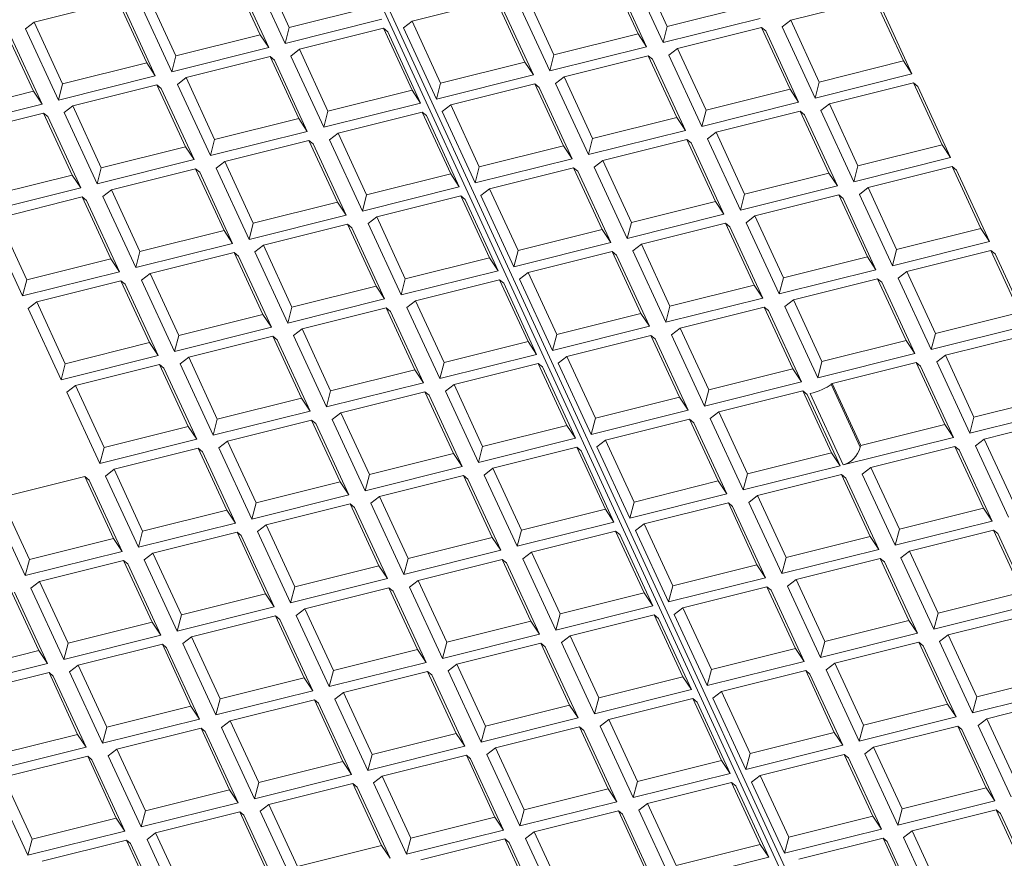
# Model space of a CAD drawing. Units: millimetres. Extents: x 0 to 284, y -36 to 204.
# Drawn here: x 28 to 39, y 147 to 156 of the extents above; entities that cross this region are included whole.
import ezdxf
from ezdxf import colors
from ezdxf.entities.mleader import LeaderData, LeaderLine
from ezdxf.math import Vec2, Vec3

# ---------------------------------------------------------------- set-up
doc = ezdxf.new("R2010")
doc.units = ezdxf.units.MM
doc.layers.add('Predeterminado', color=7, linetype='Continuous')
doc.layers.add('TAPA-FDD_D400-T', color=7, linetype='Continuous')

# ---------------------------------------------------------------- blocks, each defined once
blk = doc.blocks.new('SE16')
at = {"layer": 'TAPA-FDD_D400-T', "color": 7, "linetype": 'Continuous', "lineweight": 9}
for p, q in [((25.282, 171.015), (41.338, 136.23)), ((41.397, 136.244), (25.341, 171.03)), ((30.762, 155.859), (30.441, 156.554)), ((30.673, 156.561), (31.043, 155.76)), ((30.769, 156.636), (31.09, 155.941)), ((35.01, 155.869), (34.689, 156.565)), ((34.921, 156.571), (35.291, 155.77)), ((35.017, 156.647), (35.338, 155.951)), ((30.859, 155.714), (30.489, 156.515)), ((35.106, 155.724), (34.737, 156.525)), ((29.168, 156.236), (28.223, 156)), ((29.489, 155.541), (29.168, 156.236)), ((29.4, 156.243), (29.77, 155.442)), ((29.496, 156.318), (29.817, 155.623)), ((33.416, 156.247), (32.47, 156.011)), ((33.737, 155.551), (33.416, 156.247)), ((33.648, 156.253), (34.017, 155.453)), ((33.744, 156.329), (34.065, 155.633)), ((37.67, 156.259), (36.725, 156.023)), ((37.991, 155.564), (37.67, 156.259)), ((29.585, 155.396), (29.216, 156.197)), ((31.09, 155.941), (32.036, 156.177)), ((33.833, 155.407), (33.463, 156.207)), ((35.338, 155.951), (36.283, 156.187)), ((38.087, 155.419), (37.718, 156.219)), ((28.223, 156), (28.127, 155.925)), ((28.223, 156), (28.544, 155.305)), ((31.043, 155.76), (32.132, 156.032)), ((32.47, 156.011), (32.374, 155.936)), ((32.47, 156.011), (32.791, 155.315)), ((35.291, 155.77), (36.38, 156.042)), ((36.725, 156.023), (36.629, 155.948)), ((36.725, 156.023), (37.046, 155.327)), ((28.216, 155.223), (27.895, 155.919)), ((28.127, 155.925), (28.496, 155.124)), ((31.09, 155.941), (31.043, 155.76)), ((32.149, 155.931), (31.204, 155.695)), ((32.47, 155.235), (32.149, 155.931)), ((32.149, 155.931), (32.197, 155.891)), ((32.566, 155.09), (32.197, 155.891)), ((32.374, 155.936), (32.744, 155.135)), ((35.338, 155.951), (35.291, 155.77)), ((36.397, 155.941), (35.452, 155.705)), ((36.718, 155.246), (36.397, 155.941)), ((36.397, 155.941), (36.444, 155.902)), ((36.814, 155.101), (36.444, 155.902)), ((36.629, 155.948), (36.998, 155.147)), ((28.312, 155.078), (27.942, 155.879)), ((29.817, 155.623), (30.762, 155.859)), ((30.762, 155.859), (30.859, 155.714)), ((34.065, 155.633), (35.01, 155.869)), ((35.01, 155.869), (35.106, 155.724)), ((29.77, 155.442), (30.859, 155.714)), ((31.204, 155.695), (31.108, 155.619)), ((31.204, 155.695), (31.525, 154.999)), ((34.017, 155.453), (35.106, 155.724)), ((35.452, 155.705), (35.356, 155.63)), ((35.452, 155.705), (35.773, 155.01)), ((29.817, 155.623), (29.77, 155.442)), ((30.876, 155.613), (29.931, 155.377)), ((31.197, 154.917), (30.876, 155.613)), ((30.876, 155.613), (30.923, 155.573)), ((31.293, 154.772), (30.923, 155.573)), ((31.108, 155.619), (31.477, 154.818)), ((34.065, 155.633), (34.017, 155.453)), ((35.124, 155.623), (34.178, 155.387)), ((35.445, 154.928), (35.124, 155.623)), ((35.124, 155.623), (35.171, 155.584)), ((35.541, 154.783), (35.171, 155.584)), ((35.356, 155.63), (35.725, 154.829)), ((37.046, 155.327), (37.991, 155.564)), ((37.991, 155.564), (38.087, 155.419)), ((28.544, 155.305), (29.489, 155.541)), ((29.489, 155.541), (29.585, 155.396)), ((32.791, 155.315), (33.737, 155.551)), ((33.737, 155.551), (33.833, 155.407)), ((28.496, 155.124), (29.585, 155.396)), ((29.931, 155.377), (29.835, 155.301)), ((29.931, 155.377), (30.252, 154.681)), ((32.744, 155.135), (33.833, 155.407)), ((34.178, 155.387), (34.082, 155.312)), ((34.178, 155.387), (34.499, 154.692)), ((36.998, 155.147), (38.087, 155.419)), ((28.544, 155.305), (28.496, 155.124)), ((29.603, 155.295), (28.657, 155.059)), ((29.924, 154.6), (29.603, 155.295)), ((29.603, 155.295), (29.65, 155.255)), ((30.02, 154.455), (29.65, 155.255)), ((29.835, 155.301), (30.204, 154.501)), ((31.525, 154.999), (32.47, 155.235)), ((32.47, 155.235), (32.566, 155.09)), ((32.791, 155.315), (32.744, 155.135)), ((33.851, 155.305), (32.905, 155.069)), ((34.171, 154.61), (33.851, 155.305)), ((33.851, 155.305), (33.898, 155.266)), ((34.268, 154.465), (33.898, 155.266)), ((34.082, 155.312), (34.452, 154.511)), ((35.773, 155.01), (36.718, 155.246)), ((36.718, 155.246), (36.814, 155.101)), ((37.046, 155.327), (36.998, 155.147)), ((38.105, 155.317), (37.16, 155.081)), ((38.426, 154.622), (38.105, 155.317)), ((38.105, 155.317), (38.152, 155.278)), ((38.522, 154.477), (38.152, 155.278)), ((27.27, 154.987), (28.216, 155.223)), ((28.216, 155.223), (28.312, 155.078)), ((27.223, 154.806), (28.312, 155.078)), ((28.657, 155.059), (28.561, 154.984)), ((28.657, 155.059), (28.978, 154.364)), ((31.477, 154.818), (32.566, 155.09)), ((32.905, 155.069), (32.809, 154.994)), ((32.905, 155.069), (33.226, 154.374)), ((35.725, 154.829), (36.814, 155.101)), ((35.773, 155.01), (35.725, 154.829)), ((37.16, 155.081), (37.063, 155.006)), ((37.063, 155.006), (37.433, 154.205)), ((37.16, 155.081), (37.48, 154.386)), ((28.33, 154.977), (27.384, 154.741)), ((28.65, 154.282), (28.33, 154.977)), ((28.33, 154.977), (28.377, 154.938)), ((28.747, 154.137), (28.377, 154.938)), ((28.561, 154.984), (28.931, 154.183)), ((30.252, 154.681), (31.197, 154.917)), ((31.197, 154.917), (31.293, 154.772)), ((31.525, 154.999), (31.477, 154.818)), ((32.584, 154.989), (31.639, 154.753)), ((32.905, 154.294), (32.584, 154.989)), ((32.584, 154.989), (32.631, 154.95)), ((33.001, 154.149), (32.631, 154.95)), ((32.809, 154.994), (33.179, 154.193)), ((34.499, 154.692), (35.445, 154.928)), ((35.445, 154.928), (35.541, 154.783)), ((36.832, 154.999), (35.886, 154.763)), ((37.153, 154.304), (36.832, 154.999)), ((36.832, 154.999), (36.879, 154.96)), ((37.249, 154.159), (36.879, 154.96)), ((34.452, 154.511), (35.541, 154.783)), ((30.204, 154.501), (31.293, 154.772)), ((30.252, 154.681), (30.204, 154.501)), ((31.639, 154.753), (31.542, 154.678)), ((31.542, 154.678), (31.912, 153.877)), ((31.639, 154.753), (31.959, 154.058)), ((34.499, 154.692), (34.452, 154.511)), ((35.558, 154.681), (34.613, 154.445)), ((35.879, 153.986), (35.558, 154.681)), ((35.558, 154.681), (35.606, 154.642)), ((35.886, 154.763), (35.79, 154.688)), ((35.79, 154.688), (36.16, 153.887)), ((35.886, 154.763), (36.207, 154.068)), ((28.978, 154.364), (29.924, 154.6)), ((29.924, 154.6), (30.02, 154.455)), ((31.311, 154.671), (30.365, 154.435)), ((31.632, 153.976), (31.311, 154.671)), ((31.311, 154.671), (31.358, 154.632)), ((31.728, 153.831), (31.358, 154.632)), ((33.226, 154.374), (34.171, 154.61)), ((34.171, 154.61), (34.268, 154.465)), ((35.975, 153.841), (35.606, 154.642)), ((37.48, 154.386), (38.426, 154.622)), ((38.426, 154.622), (38.522, 154.477)), ((28.931, 154.183), (30.02, 154.455)), ((33.179, 154.193), (34.268, 154.465)), ((37.433, 154.205), (38.522, 154.477)), ((28.978, 154.364), (28.931, 154.183)), ((30.037, 154.353), (29.092, 154.117)), ((30.358, 153.658), (30.037, 154.353)), ((30.037, 154.353), (30.085, 154.314)), ((30.365, 154.435), (30.269, 154.36)), ((30.269, 154.36), (30.639, 153.559)), ((30.365, 154.435), (30.686, 153.74)), ((33.226, 154.374), (33.179, 154.193)), ((34.285, 154.364), (33.34, 154.128)), ((34.606, 153.668), (34.285, 154.364)), ((34.285, 154.364), (34.333, 154.324)), ((34.613, 154.445), (34.517, 154.37)), ((34.517, 154.37), (34.886, 153.569)), ((34.613, 154.445), (34.934, 153.75)), ((37.48, 154.386), (37.433, 154.205)), ((38.54, 154.376), (37.594, 154.14)), ((38.861, 153.68), (38.54, 154.376)), ((38.54, 154.376), (38.587, 154.336)), ((27.705, 154.046), (28.65, 154.282)), ((28.65, 154.282), (28.747, 154.137)), ((30.454, 153.513), (30.085, 154.314)), ((31.959, 154.058), (32.905, 154.294)), ((32.905, 154.294), (33.001, 154.149)), ((34.702, 153.523), (34.333, 154.324)), ((36.207, 154.068), (37.153, 154.304)), ((37.153, 154.304), (37.249, 154.159)), ((38.957, 153.535), (38.587, 154.336)), ((27.658, 153.865), (28.747, 154.137)), ((31.912, 153.877), (33.001, 154.149)), ((33.34, 154.128), (33.244, 154.052)), ((33.34, 154.128), (33.661, 153.432)), ((36.16, 153.887), (37.249, 154.159)), ((37.594, 154.14), (37.498, 154.064)), ((37.594, 154.14), (37.915, 153.444)), ((28.764, 154.035), (27.819, 153.799)), ((29.085, 153.34), (28.764, 154.035)), ((28.764, 154.035), (28.812, 153.996)), ((29.092, 154.117), (28.996, 154.042)), ((28.996, 154.042), (29.366, 153.241)), ((29.092, 154.117), (29.413, 153.422)), ((31.959, 154.058), (31.912, 153.877)), ((33.019, 154.047), (32.073, 153.811)), ((33.34, 153.352), (33.019, 154.047)), ((33.019, 154.047), (33.066, 154.008)), ((33.436, 153.207), (33.066, 154.008)), ((33.244, 154.052), (33.613, 153.251)), ((36.207, 154.068), (36.16, 153.887)), ((37.266, 154.058), (36.321, 153.822)), ((37.587, 153.362), (37.266, 154.058)), ((37.266, 154.058), (37.314, 154.018)), ((37.683, 153.217), (37.314, 154.018)), ((37.498, 154.064), (37.868, 153.263)), ((29.181, 153.195), (28.812, 153.996)), ((30.686, 153.74), (31.632, 153.976)), ((31.632, 153.976), (31.728, 153.831)), ((34.934, 153.75), (35.879, 153.986)), ((35.879, 153.986), (35.975, 153.841)), ((27.819, 153.799), (28.14, 153.104)), ((30.639, 153.559), (31.728, 153.831)), ((32.073, 153.811), (31.977, 153.736)), ((32.073, 153.811), (32.394, 153.116)), ((34.886, 153.569), (35.975, 153.841)), ((36.321, 153.822), (36.225, 153.746)), ((36.321, 153.822), (36.642, 153.126)), ((27.723, 153.724), (28.092, 152.923)), ((30.686, 153.74), (30.639, 153.559)), ((31.745, 153.73), (30.8, 153.494)), ((32.066, 153.034), (31.745, 153.73)), ((31.745, 153.73), (31.793, 153.69)), ((32.162, 152.889), (31.793, 153.69)), ((31.977, 153.736), (32.347, 152.935)), ((34.934, 153.75), (34.886, 153.569)), ((35.993, 153.74), (35.048, 153.504)), ((36.314, 153.045), (35.993, 153.74)), ((35.993, 153.74), (36.04, 153.7)), ((36.41, 152.9), (36.04, 153.7)), ((36.225, 153.746), (36.594, 152.946)), ((37.915, 153.444), (38.861, 153.68)), ((38.861, 153.68), (38.957, 153.535)), ((29.413, 153.422), (30.358, 153.658)), ((30.358, 153.658), (30.454, 153.513)), ((33.661, 153.432), (34.606, 153.668)), ((34.606, 153.668), (34.702, 153.523)), ((29.366, 153.241), (30.454, 153.513)), ((30.8, 153.494), (30.704, 153.418)), ((30.8, 153.494), (31.121, 152.798)), ((33.613, 153.251), (34.702, 153.523)), ((35.048, 153.504), (34.951, 153.429)), ((35.048, 153.504), (35.368, 152.809)), ((37.868, 153.263), (38.957, 153.535)), ((29.413, 153.422), (29.366, 153.241)), ((30.472, 153.412), (29.527, 153.176)), ((30.793, 152.716), (30.472, 153.412)), ((30.472, 153.412), (30.519, 153.372)), ((30.889, 152.571), (30.519, 153.372)), ((30.704, 153.418), (31.073, 152.617)), ((32.394, 153.116), (33.34, 153.352)), ((33.34, 153.352), (33.436, 153.207)), ((33.661, 153.432), (33.613, 153.251)), ((34.72, 153.422), (33.774, 153.186)), ((35.041, 152.727), (34.72, 153.422)), ((34.72, 153.422), (34.767, 153.383)), ((35.137, 152.582), (34.767, 153.383)), ((34.951, 153.429), (35.321, 152.628)), ((36.642, 153.126), (37.587, 153.362)), ((37.587, 153.362), (37.683, 153.217)), ((37.915, 153.444), (37.868, 153.263)), ((38.974, 153.434), (38.029, 153.198)), ((39.295, 152.739), (38.974, 153.434)), ((38.974, 153.434), (39.022, 153.395)), ((39.391, 152.594), (39.022, 153.395)), ((28.14, 153.104), (29.085, 153.34)), ((29.085, 153.34), (29.181, 153.195)), ((28.092, 152.923), (29.181, 153.195)), ((29.527, 153.176), (29.43, 153.1)), ((29.527, 153.176), (29.848, 152.48)), ((32.347, 152.935), (33.436, 153.207)), ((33.774, 153.186), (33.678, 153.111)), ((33.774, 153.186), (34.095, 152.491)), ((36.594, 152.946), (37.683, 153.217)), ((36.642, 153.126), (36.594, 152.946)), ((38.029, 153.198), (37.933, 153.123)), ((37.933, 153.123), (38.302, 152.322)), ((38.029, 153.198), (38.35, 152.503)), ((28.14, 153.104), (28.092, 152.923)), ((29.199, 153.094), (28.253, 152.858)), ((29.52, 152.399), (29.199, 153.094)), ((29.199, 153.094), (29.246, 153.054)), ((29.616, 152.254), (29.246, 153.054)), ((29.43, 153.1), (29.8, 152.3)), ((31.121, 152.798), (32.066, 153.034)), ((32.066, 153.034), (32.162, 152.889)), ((32.394, 153.116), (32.347, 152.935)), ((33.453, 153.106), (32.508, 152.87)), ((33.774, 152.411), (33.453, 153.106)), ((33.453, 153.106), (33.501, 153.066)), ((33.87, 152.266), (33.501, 153.066)), ((33.678, 153.111), (34.048, 152.31)), ((35.368, 152.809), (36.314, 153.045)), ((36.314, 153.045), (36.41, 152.9)), ((37.701, 153.116), (36.755, 152.88)), ((38.022, 152.421), (37.701, 153.116)), ((37.701, 153.116), (37.748, 153.077)), ((38.118, 152.276), (37.748, 153.077)), ((28.253, 152.858), (28.157, 152.783)), ((28.253, 152.858), (28.574, 152.162)), ((31.073, 152.617), (32.162, 152.889)), ((31.121, 152.798), (31.073, 152.617)), ((32.508, 152.87), (32.412, 152.795)), ((32.412, 152.795), (32.781, 151.994)), ((32.508, 152.87), (32.829, 152.174)), ((35.321, 152.628), (36.41, 152.9)), ((35.368, 152.809), (35.321, 152.628)), ((36.428, 152.798), (35.482, 152.562)), ((36.749, 152.103), (36.428, 152.798)), ((36.428, 152.798), (36.475, 152.759)), ((36.755, 152.88), (36.659, 152.805)), ((36.659, 152.805), (37.029, 152.004)), ((36.755, 152.88), (37.076, 152.185)), ((28.157, 152.783), (28.527, 151.982)), ((29.848, 152.48), (30.793, 152.716)), ((30.793, 152.716), (30.889, 152.571)), ((32.18, 152.788), (31.234, 152.552)), ((32.501, 152.093), (32.18, 152.788)), ((32.18, 152.788), (32.227, 152.749)), ((32.597, 151.948), (32.227, 152.749)), ((34.095, 152.491), (35.041, 152.727)), ((35.041, 152.727), (35.137, 152.582)), ((36.845, 151.958), (36.475, 152.759)), ((38.35, 152.503), (39.295, 152.739)), ((29.8, 152.3), (30.889, 152.571)), ((34.048, 152.31), (35.137, 152.582)), ((38.302, 152.322), (39.391, 152.594)), ((29.848, 152.48), (29.8, 152.3)), ((30.907, 152.47), (29.961, 152.234)), ((31.228, 151.775), (30.907, 152.47)), ((30.907, 152.47), (30.954, 152.431)), ((31.234, 152.552), (31.138, 152.477)), ((31.138, 152.477), (31.508, 151.676)), ((31.234, 152.552), (31.555, 151.857)), ((34.095, 152.491), (34.048, 152.31)), ((35.154, 152.48), (34.209, 152.244)), ((35.475, 151.785), (35.154, 152.48)), ((35.154, 152.48), (35.202, 152.441)), ((35.482, 152.562), (35.386, 152.487)), ((35.386, 152.487), (35.756, 151.686)), ((35.482, 152.562), (35.803, 151.867)), ((38.35, 152.503), (38.302, 152.322)), ((39.409, 152.492), (38.463, 152.256)), ((28.574, 152.162), (29.52, 152.399)), ((29.52, 152.399), (29.616, 152.254)), ((31.324, 151.63), (30.954, 152.431)), ((32.829, 152.174), (33.774, 152.411)), ((33.774, 152.411), (33.87, 152.266)), ((35.571, 151.64), (35.202, 152.441)), ((37.076, 152.185), (38.022, 152.421)), ((38.022, 152.421), (38.118, 152.276)), ((28.527, 151.982), (29.616, 152.254)), ((32.781, 151.994), (33.87, 152.266)), ((34.209, 152.244), (34.113, 152.169)), ((34.209, 152.244), (34.53, 151.549)), ((37.029, 152.004), (38.118, 152.276)), ((38.463, 152.256), (38.367, 152.181)), ((38.463, 152.256), (38.784, 151.561)), ((28.574, 152.162), (28.527, 151.982)), ((29.633, 152.152), (28.688, 151.916)), ((29.954, 151.457), (29.633, 152.152)), ((29.633, 152.152), (29.681, 152.113)), ((29.961, 152.234), (29.865, 152.159)), ((29.865, 152.159), (30.235, 151.358)), ((29.961, 152.234), (30.282, 151.539)), ((32.829, 152.174), (32.781, 151.994)), ((33.888, 152.164), (32.942, 151.928)), ((34.209, 151.469), (33.888, 152.164)), ((33.888, 152.164), (33.935, 152.125)), ((34.113, 152.169), (34.482, 151.368)), ((37.076, 152.185), (37.029, 152.004)), ((38.136, 152.175), (37.19, 151.939)), ((38.456, 151.479), (38.136, 152.175)), ((38.136, 152.175), (38.183, 152.135)), ((38.553, 151.334), (38.183, 152.135)), ((38.367, 152.181), (38.737, 151.38)), ((30.05, 151.312), (29.681, 152.113)), ((31.555, 151.857), (32.501, 152.093)), ((32.501, 152.093), (32.597, 151.948)), ((34.305, 151.324), (33.935, 152.125)), ((35.803, 151.867), (36.749, 152.103)), ((36.749, 152.103), (36.845, 151.958)), ((28.688, 151.916), (28.592, 151.841)), ((28.688, 151.916), (29.009, 151.221)), ((31.508, 151.676), (32.597, 151.948)), ((32.942, 151.928), (32.846, 151.853)), ((32.942, 151.928), (33.263, 151.233)), ((35.756, 151.686), (36.845, 151.958)), ((37.19, 151.939), (37.179, 151.93)), ((37.179, 151.93), (37.506, 151.223)), ((37.19, 151.939), (37.511, 151.243)), ((28.592, 151.841), (28.961, 151.04)), ((31.555, 151.857), (31.508, 151.676)), ((32.615, 151.846), (31.669, 151.61)), ((32.935, 151.151), (32.615, 151.846)), ((32.615, 151.846), (32.662, 151.807)), ((33.032, 151.006), (32.662, 151.807)), ((32.846, 151.853), (33.216, 151.052)), ((35.803, 151.867), (35.756, 151.686)), ((36.862, 151.857), (35.917, 151.621)), ((37.183, 151.161), (36.862, 151.857)), ((36.862, 151.857), (36.91, 151.817)), ((37.279, 151.016), (36.91, 151.817)), ((37.313, 151.025), (36.943, 151.826)), ((38.784, 151.561), (39.73, 151.797)), ((30.282, 151.539), (31.228, 151.775)), ((31.228, 151.775), (31.324, 151.63)), ((34.53, 151.549), (35.475, 151.785)), ((35.475, 151.785), (35.571, 151.64)), ((30.235, 151.358), (31.324, 151.63)), ((31.669, 151.61), (31.573, 151.535)), ((31.669, 151.61), (31.99, 150.915)), ((34.482, 151.368), (35.571, 151.64)), ((35.917, 151.621), (35.821, 151.545)), ((35.917, 151.621), (36.238, 150.925)), ((38.737, 151.38), (39.826, 151.652)), ((30.282, 151.539), (30.235, 151.358)), ((31.341, 151.529), (30.396, 151.292)), ((31.662, 150.833), (31.341, 151.529)), ((31.341, 151.529), (31.389, 151.489)), ((31.758, 150.688), (31.389, 151.489)), ((31.573, 151.535), (31.943, 150.734)), ((33.263, 151.233), (34.209, 151.469)), ((34.209, 151.469), (34.305, 151.324)), ((34.53, 151.549), (34.482, 151.368)), ((35.589, 151.539), (34.643, 151.303)), ((35.91, 150.844), (35.589, 151.539)), ((35.589, 151.539), (35.636, 151.499)), ((36.006, 150.699), (35.636, 151.499)), ((35.821, 151.545), (36.19, 150.745)), ((37.511, 151.243), (38.456, 151.479)), ((38.456, 151.479), (38.553, 151.334)), ((38.784, 151.561), (38.737, 151.38)), ((39.843, 151.551), (38.898, 151.315)), ((29.009, 151.221), (29.954, 151.457)), ((29.954, 151.457), (30.05, 151.312)), ((28.961, 151.04), (30.05, 151.312)), ((30.396, 151.292), (30.3, 151.217)), ((30.396, 151.292), (30.717, 150.597)), ((33.216, 151.052), (34.305, 151.324)), ((34.643, 151.303), (34.547, 151.228)), ((34.643, 151.303), (34.964, 150.607)), ((37.313, 151.025), (38.553, 151.334)), ((37.511, 151.243), (37.506, 151.223)), ((38.898, 151.315), (38.802, 151.24)), ((38.898, 151.315), (39.219, 150.62)), ((29.009, 151.221), (28.961, 151.04)), ((30.068, 151.211), (29.123, 150.975)), ((30.389, 150.515), (30.068, 151.211)), ((30.068, 151.211), (30.115, 151.171)), ((30.485, 150.37), (30.115, 151.171)), ((30.3, 151.217), (30.669, 150.416)), ((31.99, 150.915), (32.935, 151.151)), ((32.935, 151.151), (33.032, 151.006)), ((33.263, 151.233), (33.216, 151.052)), ((34.322, 151.223), (33.377, 150.987)), ((34.643, 150.527), (34.322, 151.223)), ((34.322, 151.223), (34.37, 151.183)), ((34.739, 150.382), (34.37, 151.183)), ((34.547, 151.228), (34.917, 150.427)), ((36.238, 150.925), (37.183, 151.161)), ((37.183, 151.161), (37.279, 151.016)), ((38.57, 151.233), (37.625, 150.997)), ((38.891, 150.538), (38.57, 151.233)), ((38.57, 151.233), (38.618, 151.194)), ((38.987, 150.393), (38.618, 151.194)), ((38.802, 151.24), (39.172, 150.439)), ((29.123, 150.975), (29.026, 150.899)), ((29.123, 150.975), (29.443, 150.279)), ((31.943, 150.734), (33.032, 151.006)), ((31.99, 150.915), (31.943, 150.734)), ((33.377, 150.987), (33.281, 150.911)), ((33.281, 150.911), (33.651, 150.111)), ((33.377, 150.987), (33.698, 150.291)), ((36.19, 150.745), (37.279, 151.016)), ((36.238, 150.925), (36.19, 150.745)), ((37.297, 150.915), (36.351, 150.679)), ((37.618, 150.22), (37.297, 150.915)), ((37.297, 150.915), (37.344, 150.876)), ((37.625, 150.997), (37.529, 150.922)), ((37.529, 150.922), (37.898, 150.121)), ((37.625, 150.997), (37.946, 150.302)), ((28.795, 150.893), (27.849, 150.657)), ((29.116, 150.197), (28.795, 150.893)), ((28.795, 150.893), (28.842, 150.853)), ((29.212, 150.052), (28.842, 150.853)), ((29.026, 150.899), (29.396, 150.099)), ((30.717, 150.597), (31.662, 150.833)), ((31.662, 150.833), (31.758, 150.688)), ((33.049, 150.905), (32.104, 150.669)), ((33.37, 150.209), (33.049, 150.905)), ((33.049, 150.905), (33.097, 150.865)), ((33.466, 150.065), (33.097, 150.865)), ((34.964, 150.607), (35.91, 150.844)), ((35.91, 150.844), (36.006, 150.699)), ((37.714, 150.075), (37.344, 150.876)), ((34.917, 150.427), (36.006, 150.699)), ((27.753, 150.581), (28.123, 149.781)), ((27.849, 150.657), (28.17, 149.961)), ((30.669, 150.416), (31.758, 150.688)), ((30.717, 150.597), (30.669, 150.416)), ((31.776, 150.587), (30.83, 150.351)), ((32.097, 149.892), (31.776, 150.587)), ((31.776, 150.587), (31.823, 150.547)), ((32.104, 150.669), (32.008, 150.594)), ((32.008, 150.594), (32.377, 149.793)), ((32.104, 150.669), (32.425, 149.973)), ((34.964, 150.607), (34.917, 150.427)), ((36.024, 150.597), (35.078, 150.361)), ((36.345, 149.902), (36.024, 150.597)), ((36.024, 150.597), (36.071, 150.558)), ((36.351, 150.679), (36.255, 150.604)), ((36.255, 150.604), (36.625, 149.803)), ((36.351, 150.679), (36.672, 149.984)), ((29.443, 150.279), (30.389, 150.515)), ((30.389, 150.515), (30.485, 150.37)), ((32.193, 149.747), (31.823, 150.547)), ((33.698, 150.291), (34.643, 150.527)), ((34.643, 150.527), (34.739, 150.382)), ((36.441, 149.757), (36.071, 150.558)), ((37.946, 150.302), (38.891, 150.538)), ((38.891, 150.538), (38.987, 150.393)), ((29.396, 150.099), (30.485, 150.37)), ((33.651, 150.111), (34.739, 150.382)), ((35.078, 150.361), (34.982, 150.286)), ((35.078, 150.361), (35.399, 149.666)), ((37.898, 150.121), (38.987, 150.393)), ((29.443, 150.279), (29.396, 150.099)), ((30.503, 150.269), (29.557, 150.033)), ((30.824, 149.574), (30.503, 150.269)), ((30.503, 150.269), (30.55, 150.23)), ((30.83, 150.351), (30.734, 150.276)), ((30.734, 150.276), (31.104, 149.475)), ((30.83, 150.351), (31.151, 149.656)), ((33.698, 150.291), (33.651, 150.111)), ((34.757, 150.281), (33.812, 150.045)), ((35.078, 149.586), (34.757, 150.281)), ((34.757, 150.281), (34.804, 150.242)), ((34.982, 150.286), (35.352, 149.485)), ((37.946, 150.302), (37.898, 150.121)), ((39.005, 150.291), (38.059, 150.055)), ((39.326, 149.596), (39.005, 150.291)), ((39.005, 150.291), (39.052, 150.252)), ((39.422, 149.451), (39.052, 150.252)), ((28.17, 149.961), (29.116, 150.197)), ((29.116, 150.197), (29.212, 150.052)), ((30.92, 149.429), (30.55, 150.23)), ((32.425, 149.973), (33.37, 150.209)), ((33.37, 150.209), (33.466, 150.065)), ((35.174, 149.441), (34.804, 150.242)), ((36.672, 149.984), (37.618, 150.22)), ((37.618, 150.22), (37.714, 150.075)), ((28.123, 149.781), (29.212, 150.052)), ((29.557, 150.033), (29.461, 149.958)), ((29.557, 150.033), (29.878, 149.338)), ((32.377, 149.793), (33.466, 150.065)), ((33.812, 150.045), (33.715, 149.97)), ((33.812, 150.045), (34.133, 149.35)), ((36.625, 149.803), (37.714, 150.075)), ((38.059, 150.055), (37.963, 149.98)), ((38.059, 150.055), (38.38, 149.36)), ((28.17, 149.961), (28.123, 149.781)), ((29.229, 149.951), (28.284, 149.715)), ((29.55, 149.256), (29.229, 149.951)), ((29.229, 149.951), (29.277, 149.912)), ((29.461, 149.958), (29.831, 149.157)), ((32.425, 149.973), (32.377, 149.793)), ((33.484, 149.963), (32.538, 149.727)), ((33.805, 149.268), (33.484, 149.963)), ((33.484, 149.963), (33.531, 149.924)), ((33.901, 149.123), (33.531, 149.924)), ((33.715, 149.97), (34.085, 149.169)), ((36.672, 149.984), (36.625, 149.803)), ((37.731, 149.974), (36.786, 149.737)), ((38.052, 149.278), (37.731, 149.974)), ((37.731, 149.974), (37.779, 149.934)), ((38.149, 149.133), (37.779, 149.934)), ((37.963, 149.98), (38.333, 149.179)), ((29.646, 149.111), (29.277, 149.912)), ((31.151, 149.656), (32.097, 149.892)), ((32.097, 149.892), (32.193, 149.747)), ((35.399, 149.666), (36.345, 149.902)), ((36.345, 149.902), (36.441, 149.757)), ((28.284, 149.715), (28.188, 149.64)), ((28.284, 149.715), (28.605, 149.02)), ((31.104, 149.475), (32.193, 149.747)), ((32.538, 149.727), (32.442, 149.652)), ((32.538, 149.727), (32.859, 149.032)), ((35.352, 149.485), (36.441, 149.757)), ((36.786, 149.737), (36.69, 149.662)), ((36.786, 149.737), (37.107, 149.042)), ((28.277, 148.938), (27.956, 149.633)), ((28.373, 148.793), (28.003, 149.594)), ((28.188, 149.64), (28.557, 148.839)), ((31.151, 149.656), (31.104, 149.475)), ((32.21, 149.645), (31.265, 149.409)), ((32.531, 148.95), (32.21, 149.645)), ((32.21, 149.645), (32.258, 149.606)), ((32.628, 148.805), (32.258, 149.606)), ((32.442, 149.652), (32.812, 148.851)), ((34.133, 149.35), (35.078, 149.586)), ((35.078, 149.586), (35.174, 149.441)), ((35.399, 149.666), (35.352, 149.485)), ((36.458, 149.656), (35.513, 149.42)), ((36.779, 148.96), (36.458, 149.656)), ((36.458, 149.656), (36.506, 149.616)), ((36.875, 148.815), (36.506, 149.616)), ((36.69, 149.662), (37.06, 148.861)), ((38.38, 149.36), (39.326, 149.596)), ((29.878, 149.338), (30.824, 149.574)), ((30.824, 149.574), (30.92, 149.429)), ((29.831, 149.157), (30.92, 149.429)), ((31.265, 149.409), (31.169, 149.334)), ((31.265, 149.409), (31.586, 148.714)), ((34.085, 149.169), (35.174, 149.441)), ((35.513, 149.42), (35.417, 149.344)), ((35.513, 149.42), (35.834, 148.724)), ((38.333, 149.179), (39.422, 149.451)), ((28.605, 149.02), (29.55, 149.256)), ((29.55, 149.256), (29.646, 149.111)), ((29.878, 149.338), (29.831, 149.157)), ((30.937, 149.327), (29.992, 149.091)), ((31.258, 148.632), (30.937, 149.327)), ((30.937, 149.327), (30.985, 149.288)), ((31.354, 148.487), (30.985, 149.288)), ((31.169, 149.334), (31.539, 148.533)), ((32.859, 149.032), (33.805, 149.268)), ((33.805, 149.268), (33.901, 149.123)), ((34.133, 149.35), (34.085, 149.169)), ((35.192, 149.339), (34.246, 149.103)), ((35.513, 148.644), (35.192, 149.339)), ((35.192, 149.339), (35.239, 149.3)), ((35.609, 148.499), (35.239, 149.3)), ((35.417, 149.344), (35.786, 148.544)), ((37.107, 149.042), (38.052, 149.278)), ((38.052, 149.278), (38.149, 149.133)), ((38.38, 149.36), (38.333, 149.179)), ((39.439, 149.35), (38.494, 149.114)), ((28.557, 148.839), (29.646, 149.111)), ((29.992, 149.091), (29.896, 149.016)), ((29.992, 149.091), (30.313, 148.396)), ((32.812, 148.851), (33.901, 149.123)), ((32.859, 149.032), (32.812, 148.851)), ((34.246, 149.103), (34.15, 149.028)), ((34.246, 149.103), (34.567, 148.408)), ((37.06, 148.861), (38.149, 149.133)), ((37.107, 149.042), (37.06, 148.861)), ((38.166, 149.032), (37.221, 148.796)), ((38.487, 148.337), (38.166, 149.032)), ((38.166, 149.032), (38.213, 148.992)), ((38.494, 149.114), (38.398, 149.039)), ((38.398, 149.039), (38.767, 148.238)), ((38.494, 149.114), (38.815, 148.418)), ((27.332, 148.702), (28.277, 148.938)), ((28.277, 148.938), (28.373, 148.793)), ((28.605, 149.02), (28.557, 148.839)), ((29.664, 149.01), (28.718, 148.774)), ((29.985, 148.314), (29.664, 149.01)), ((29.664, 149.01), (29.711, 148.97)), ((30.081, 148.169), (29.711, 148.97)), ((29.896, 149.016), (30.265, 148.215)), ((31.586, 148.714), (32.531, 148.95)), ((32.531, 148.95), (32.628, 148.805)), ((33.918, 149.022), (32.973, 148.786)), ((34.239, 148.326), (33.918, 149.022)), ((33.918, 149.022), (33.966, 148.982)), ((34.335, 148.181), (33.966, 148.982)), ((34.15, 149.028), (34.52, 148.227)), ((35.834, 148.724), (36.779, 148.96)), ((36.779, 148.96), (36.875, 148.815)), ((38.583, 148.192), (38.213, 148.992)), ((35.786, 148.544), (36.875, 148.815)), ((27.284, 148.521), (28.373, 148.793)), ((28.718, 148.774), (28.622, 148.698)), ((28.622, 148.698), (28.992, 147.897)), ((28.718, 148.774), (29.039, 148.078)), ((31.539, 148.533), (32.628, 148.805)), ((31.586, 148.714), (31.539, 148.533)), ((32.645, 148.704), (31.7, 148.468)), ((32.966, 148.008), (32.645, 148.704)), ((32.645, 148.704), (32.693, 148.664)), ((32.973, 148.786), (32.877, 148.71)), ((32.877, 148.71), (33.246, 147.909)), ((32.973, 148.786), (33.294, 148.09)), ((35.834, 148.724), (35.786, 148.544)), ((36.893, 148.714), (35.947, 148.478)), ((37.214, 148.019), (36.893, 148.714)), ((36.893, 148.714), (36.94, 148.675)), ((37.221, 148.796), (37.125, 148.721)), ((37.125, 148.721), (37.494, 147.92)), ((37.221, 148.796), (37.542, 148.101)), ((28.391, 148.692), (27.445, 148.456)), ((28.712, 147.996), (28.391, 148.692)), ((28.391, 148.692), (28.438, 148.652)), ((28.808, 147.851), (28.438, 148.652)), ((30.313, 148.396), (31.258, 148.632)), ((31.258, 148.632), (31.354, 148.487)), ((33.062, 147.863), (32.693, 148.664)), ((34.567, 148.408), (35.513, 148.644)), ((35.513, 148.644), (35.609, 148.499)), ((37.31, 147.874), (36.94, 148.675)), ((38.815, 148.418), (39.76, 148.654)), ((30.265, 148.215), (31.354, 148.487)), ((34.52, 148.227), (35.609, 148.499)), ((35.947, 148.478), (35.851, 148.403)), ((35.947, 148.478), (36.268, 147.783)), ((38.767, 148.238), (39.856, 148.51)), ((30.313, 148.396), (30.265, 148.215)), ((31.372, 148.386), (30.426, 148.15)), ((31.693, 147.691), (31.372, 148.386)), ((31.372, 148.386), (31.419, 148.346)), ((31.7, 148.468), (31.604, 148.392)), ((31.604, 148.392), (31.973, 147.592)), ((31.7, 148.468), (32.021, 147.772)), ((34.567, 148.408), (34.52, 148.227)), ((35.626, 148.398), (34.681, 148.162)), ((35.947, 147.703), (35.626, 148.398)), ((35.626, 148.398), (35.674, 148.358)), ((35.851, 148.403), (36.221, 147.602)), ((38.815, 148.418), (38.767, 148.238)), ((39.874, 148.408), (38.929, 148.172)), ((29.039, 148.078), (29.985, 148.314)), ((29.985, 148.314), (30.081, 148.169)), ((31.789, 147.546), (31.419, 148.346)), ((33.294, 148.09), (34.239, 148.326)), ((34.239, 148.326), (34.335, 148.181)), ((36.043, 147.558), (35.674, 148.358)), ((37.542, 148.101), (38.487, 148.337)), ((38.487, 148.337), (38.583, 148.192)), ((28.992, 147.897), (30.081, 148.169)), ((30.426, 148.15), (30.33, 148.075)), ((30.426, 148.15), (30.747, 147.455)), ((33.246, 147.909), (34.335, 148.181)), ((34.681, 148.162), (34.585, 148.087)), ((34.681, 148.162), (35.002, 147.467)), ((37.494, 147.92), (38.583, 148.192)), ((38.929, 148.172), (38.832, 148.097)), ((38.929, 148.172), (39.249, 147.477)), ((29.039, 148.078), (28.992, 147.897)), ((30.099, 148.068), (29.153, 147.832)), ((30.419, 147.373), (30.099, 148.068)), ((30.099, 148.068), (30.146, 148.029)), ((30.33, 148.075), (30.7, 147.274)), ((33.294, 148.09), (33.246, 147.909)), ((34.353, 148.08), (33.408, 147.844)), ((34.674, 147.385), (34.353, 148.08)), ((34.353, 148.08), (34.4, 148.041)), ((34.77, 147.24), (34.4, 148.041)), ((34.585, 148.087), (34.954, 147.286)), ((37.542, 148.101), (37.494, 147.92)), ((38.601, 148.09), (37.655, 147.854)), ((38.922, 147.395), (38.601, 148.09)), ((38.601, 148.09), (38.648, 148.051)), ((39.018, 147.25), (38.648, 148.051)), ((38.832, 148.097), (39.202, 147.296)), ((27.766, 147.76), (28.712, 147.996)), ((28.712, 147.996), (28.808, 147.851)), ((30.516, 147.228), (30.146, 148.029)), ((32.021, 147.772), (32.966, 148.008)), ((32.966, 148.008), (33.062, 147.863)), ((36.268, 147.783), (37.214, 148.019)), ((37.214, 148.019), (37.31, 147.874)), ((27.719, 147.58), (28.808, 147.851)), ((29.153, 147.832), (29.057, 147.757)), ((29.153, 147.832), (29.474, 147.137)), ((31.973, 147.592), (33.062, 147.863)), ((33.408, 147.844), (33.311, 147.769)), ((33.408, 147.844), (33.728, 147.149)), ((36.221, 147.602), (37.31, 147.874)), ((37.655, 147.854), (37.559, 147.779)), ((37.655, 147.854), (37.976, 147.159)), ((28.825, 147.75), (27.88, 147.514)), ((29.146, 147.055), (28.825, 147.75)), ((28.825, 147.75), (28.873, 147.711)), ((29.242, 146.91), (28.873, 147.711)), ((29.057, 147.757), (29.427, 146.956)), ((32.021, 147.772), (31.973, 147.592)), ((33.08, 147.762), (32.134, 147.526)), ((33.401, 147.067), (33.08, 147.762)), ((33.08, 147.762), (33.127, 147.723)), ((33.497, 146.922), (33.127, 147.723)), ((33.311, 147.769), (33.681, 146.968)), ((35.002, 147.467), (35.947, 147.703)), ((35.947, 147.703), (36.043, 147.558)), ((36.268, 147.783), (36.221, 147.602)), ((37.327, 147.772), (36.382, 147.536)), ((37.648, 147.077), (37.327, 147.772)), ((37.327, 147.772), (37.375, 147.733)), ((37.744, 146.932), (37.375, 147.733)), ((37.559, 147.779), (37.929, 146.978)), ((30.747, 147.455), (31.693, 147.691)), ((31.693, 147.691), (31.789, 147.546)), ((27.88, 147.514), (28.201, 146.819)), ((30.7, 147.274), (31.789, 147.546)), ((32.134, 147.526), (32.038, 147.451)), ((32.134, 147.526), (32.455, 146.831)), ((34.954, 147.286), (36.043, 147.558)), ((36.382, 147.536), (36.286, 147.461)), ((36.382, 147.536), (36.703, 146.841)), ((27.784, 147.439), (28.153, 146.638)), ((29.474, 147.137), (30.419, 147.373)), ((30.419, 147.373), (30.516, 147.228)), ((30.747, 147.455), (30.7, 147.274)), ((31.806, 147.444), (30.861, 147.208)), ((32.127, 146.749), (31.806, 147.444)), ((31.806, 147.444), (31.854, 147.405)), ((32.223, 146.604), (31.854, 147.405)), ((32.038, 147.451), (32.408, 146.65)), ((33.728, 147.149), (34.674, 147.385)), ((34.674, 147.385), (34.77, 147.24)), ((35.002, 147.467), (34.954, 147.286)), ((36.061, 147.456), (35.115, 147.22)), ((36.382, 146.761), (36.061, 147.456)), ((36.061, 147.456), (36.108, 147.417)), ((36.478, 146.616), (36.108, 147.417)), ((36.286, 147.461), (36.655, 146.66)), ((37.976, 147.159), (38.922, 147.395)), ((38.922, 147.395), (39.018, 147.25)), ((29.427, 146.956), (30.516, 147.228)), ((30.861, 147.208), (30.765, 147.133)), ((30.861, 147.208), (31.182, 146.513)), ((33.681, 146.968), (34.77, 147.24)), ((33.728, 147.149), (33.681, 146.968)), ((35.115, 147.22), (35.019, 147.145)), ((35.115, 147.22), (35.436, 146.525)), ((37.929, 146.978), (39.018, 147.25)), ((37.976, 147.159), (37.929, 146.978)), ((39.035, 147.149), (38.09, 146.913)), ((39.356, 146.453), (39.035, 147.149)), ((39.035, 147.149), (39.083, 147.109)), ((28.201, 146.819), (29.146, 147.055)), ((29.146, 147.055), (29.242, 146.91)), ((29.474, 147.137), (29.427, 146.956)), ((30.533, 147.126), (29.588, 146.89)), ((30.854, 146.431), (30.533, 147.126)), ((30.533, 147.126), (30.581, 147.087)), ((30.95, 146.286), (30.581, 147.087)), ((30.765, 147.133), (31.135, 146.332)), ((32.455, 146.831), (33.401, 147.067)), ((33.401, 147.067), (33.497, 146.922)), ((34.788, 147.138), (33.842, 146.902)), ((35.109, 146.443), (34.788, 147.138)), ((34.788, 147.138), (34.835, 147.099)), ((35.205, 146.298), (34.835, 147.099)), ((35.019, 147.145), (35.389, 146.344)), ((36.703, 146.841), (37.648, 147.077)), ((37.648, 147.077), (37.744, 146.932)), ((39.452, 146.308), (39.083, 147.109)), ((36.655, 146.66), (37.744, 146.932)), ((28.153, 146.638), (29.242, 146.91)), ((28.201, 146.819), (28.153, 146.638)), ((29.588, 146.89), (29.492, 146.815)), ((29.588, 146.89), (29.909, 146.195)), ((32.408, 146.65), (33.497, 146.922)), ((32.455, 146.831), (32.408, 146.65)), ((33.514, 146.821), (32.569, 146.585)), ((33.835, 146.125), (33.514, 146.821)), ((33.514, 146.821), (33.562, 146.781)), ((33.842, 146.902), (33.746, 146.827)), ((33.746, 146.827), (34.116, 146.026)), ((33.842, 146.902), (34.163, 146.207)), ((36.703, 146.841), (36.655, 146.66)), ((37.762, 146.831), (36.817, 146.595)), ((38.083, 146.136), (37.762, 146.831)), ((37.762, 146.831), (37.809, 146.791)), ((38.09, 146.913), (37.994, 146.837)), ((37.994, 146.837), (38.363, 146.037)), ((38.09, 146.913), (38.411, 146.217)), ((29.26, 146.809), (28.314, 146.572)), ((29.581, 146.113), (29.26, 146.809)), ((29.26, 146.809), (29.307, 146.769)), ((29.677, 145.968), (29.307, 146.769)), ((29.492, 146.815), (29.861, 146.014)), ((31.182, 146.513), (32.127, 146.749)), ((32.127, 146.749), (32.223, 146.604)), ((33.931, 145.98), (33.562, 146.781)), ((35.436, 146.525), (36.382, 146.761)), ((36.382, 146.761), (36.478, 146.616)), ((38.179, 145.991), (37.809, 146.791)), ((35.389, 146.344), (36.478, 146.616))]:
    blk.add_line(p, q, dxfattribs=at)
for centre, major_axis, ratio, start_param, end_param in [((36.981, 151.914), (-0.239, -0.079), 0.295359, 1.315754, 2.450218), ((37.275, 151.275), (0.102, 0.24), 0.90169, 3.739982, 4.874446)]:
    blk.add_ellipse(centre, major_axis=major_axis, ratio=ratio, start_param=start_param, end_param=end_param, dxfattribs=at)
blk = doc.blocks.new('_DOT')
at = {"color": 0}
blk.add_line((0, 0), (-1, 0), dxfattribs=at)
at = {"color": 0, "const_width": 0.333}
blk.add_lwpolyline([(-0.1665, 0, 1), (0.1665, 0, 1)], format="xyb", close=True, dxfattribs=at)

msp = doc.modelspace()

# ---------------------------------------------------------------- block references
at = {"layer": 'Predeterminado'}
msp.add_blockref('SE16', (0, 0), dxfattribs=at)

# ---------------------------------------------------------------- leaders
at = {"layer": 'Predeterminado', "color": 7, "linetype": 'Continuous', "lineweight": 9}
ml = msp.add_multileader_mtext('Standard', dxfattribs=at)
ml.set_content('{\\pxsm0.9;\\fArial|b0||i0||c0|p34;\\W1.;TAPA-FDD D400\\P}', color=256)
ml.set_leader_properties()
ml.set_arrow_properties(name='DOT')
ml.build(insert=Vec2(0, 0))
ml.multileader.update_dxf_attribs({"leader_type": 0, "dogleg_length": 0, "arrow_head_size": 2})
ctx = ml.context
ctx.base_point, ctx.arrow_head_size, ctx.landing_gap_size = Vec3(11.41377, 196.87734), 2, 1.4
notes = []
notes.append((ctx, [(0, (0, 0, 0), (0, 0), (1, 0), 1, [])]))
ctx.mtext.insert = Vec3(13.41377, 198.91134)
ml = msp.add_multileader_mtext('Standard', dxfattribs=at)
ml.set_content('{\\pxsm0.9;\\fArial TUR|b0||i0||c0|p34;\\W1.;Contunto tapas telefonia modelo "D"\\P}', color=256)
ml.set_leader_properties()
ml.set_arrow_properties(name='DOT')
ml.build(insert=Vec2(0, 0))
ml.multileader.update_dxf_attribs({"leader_type": 0, "dogleg_length": 0, "arrow_head_size": 1.25})
ctx = ml.context
ctx.base_point, ctx.char_height, ctx.arrow_head_size, ctx.landing_gap_size = Vec3(10.63907, 191.85072), 2.5, 1.25, 0.875
notes.append((ctx, [(0, (0, 0, 0), (0, 0), (1, 0), 1, [])]))
ctx.mtext.insert = Vec3(12.63907, 193.44697)
for ctx, leaders in notes:
    for number, flags, end, landing, length, lines in leaders:
        leader = LeaderData()
        leader.index, (leader.has_last_leader_line, leader.has_dogleg_vector, leader.attachment_direction) = number, flags
        leader.last_leader_point, leader.dogleg_vector, leader.dogleg_length = Vec3(end), Vec3(landing), length
        for number, points, colour, breaks in lines:
            line = LeaderLine()
            line.index, line.vertices, line.color, line.breaks = number, Vec3.list(points), colors.encode_raw_color(colour), breaks
            leader.lines.append(line)
        ctx.leaders.append(leader)

doc.saveas('drawing.dxf')
